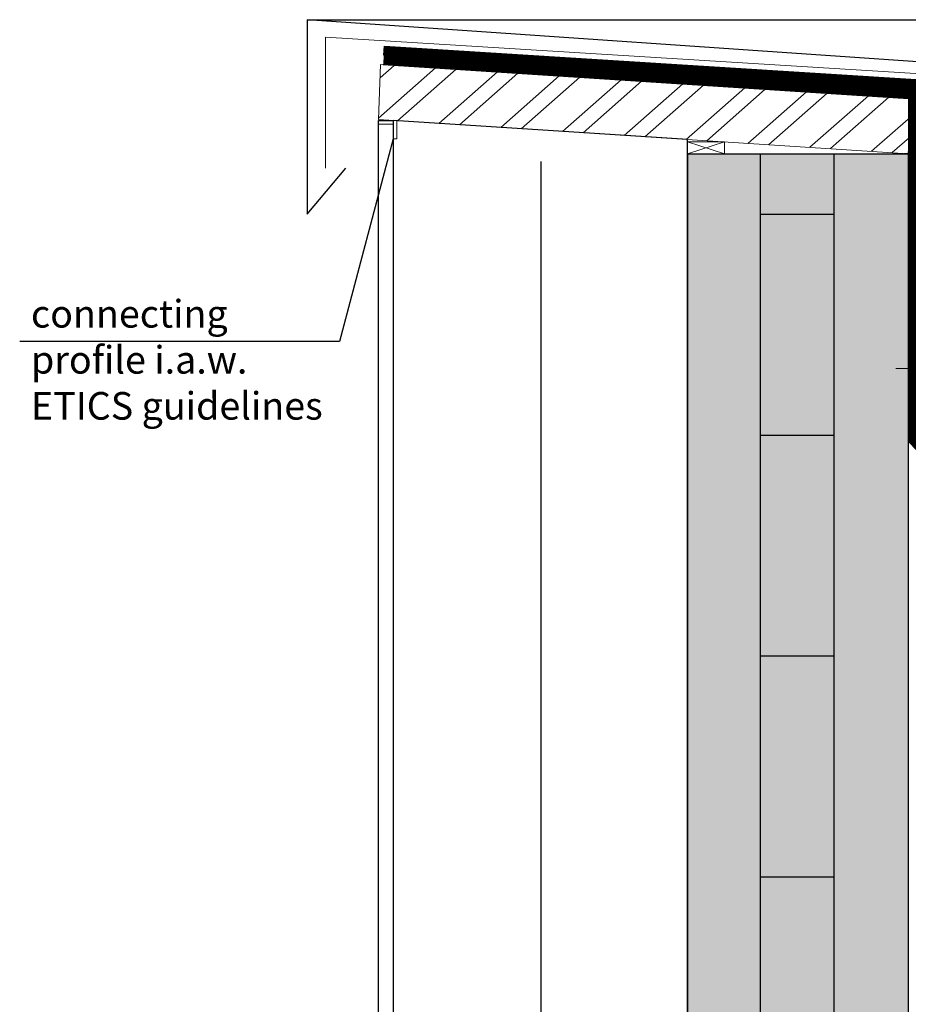
# Model space of a CAD drawing. Units: metres. Extents: x -2473 to 3918, y -3208 to 1085.
# Drawn here: x 123 to 172, y -2300 to -2246 of the extents above; entities that cross this region are included whole.
import ezdxf

# ---------------------------------------------------------------- set-up
doc = ezdxf.new("R2010")
doc.units = ezdxf.units.M
doc.header["$LTSCALE"] = 0.0125
doc.linetypes.add('AUSGEZOGEN', pattern=[0])
doc.linetypes.add('Verdeckt', pattern=[9.525, 6.35, -3.175])
for name, color, linetype in [('Besch_Details', 7, 'Continuous'), ('Folie_Diff_Schutz', 10, 'Continuous'), ('Folie_Wasserführend_blau', 162, 'AUSGEZOGEN'), ('Kanten', 250, 'Continuous'), ('KLH', 7, 'Continuous'), ('KLH_Schraff', 31, 'Continuous'), ('Putz', 2, 'Continuous'), ('Verblechung', 4, 'Continuous'), ('Wärmedämmung_weich', 7, 'Continuous'), ('Wärmedämmung_weich_Schraff', 8, 'Continuous')]:
    doc.layers.add(name, color=color, linetype=linetype)
doc.layers.add('Holz', color=7, linetype='Continuous', lineweight=9)
doc.layers.add('Stahl', color=4, linetype='Continuous', lineweight=13)
doc.styles.get("Standard").update_dxf_attribs({"font": 'arial.ttf'})
doc.linetypes.add('ISOLATION', pattern='A,0.0001,-0.1,[134,ltypeshp.shx,S=0.1,R=0,X=-0.1,Y=0],-0.2,[134,ltypeshp.shx,S=0.1,R=180,X=0.1,Y=0],-0.1', length=0.4001)

# ---------------------------------------------------------------- blocks, each defined once
blk = doc.blocks.new('*U71')
at = {"layer": 'KLH'}
blk.add_lwpolyline([(2, 0), (-2, 0)], dxfattribs=at)
blk = doc.blocks.new('*U72')
at = {"layer": 'KLH', "color": 0, "linetype": 'ByBlock', "lineweight": -2, "transparency": 16777216}
for p in [(0, 48), (0, 36), (0, 24), (0, 12), (0, 0)]:
    blk.add_blockref('*U71', p, dxfattribs=at)

msp = doc.modelspace()

# ---------------------------------------------------------------- hatches: boundary and pattern name
at = {"layer": 'Holz', "ltscale": 2}
h = msp.add_hatch(dxfattribs=at)
h.set_pattern_fill('ANSI32', color=21, scale=0.25, angle=-3.6896)
h.set_pattern_definition([(41.31044, (-32233.3613, 29344.0635), (-1.57195491, 1.78866132), []), (41.31044, (-32232.2411, 29343.9912), (-1.57195491, 1.78866132), [])])
h.paths.add_polyline_path([(142.846, -2248.743), (171.726, -2250.596), (171.531, -2253.59), (142.73, -2251.733)])
at = {"layer": 'KLH_Schraff'}
h = msp.add_hatch(color=256, dxfattribs=at)
h.dxf.hatch_style = 1
h.paths.add_polyline_path([(159.531, -2253.59), (171.531, -2253.59), (171.531, -2313.539), (159.531, -2313.539)])
h.paths.add_polyline_path([(159.531, -2327.837), (249.488, -2327.837), (249.488, -2313.84), (159.531, -2313.84)])
h.paths.add_polyline_path([(171.53, -2357.84), (159.531, -2357.84), (159.531, -2327.837), (171.53, -2327.837)])

# ---------------------------------------------------------------- linework, layer by layer
at = {"layer": 'Besch_Details', "lineweight": -3, "ltscale": 1.5}
msp.add_lwpolyline([(143.531, -2252.784), (140.613, -2263.791), (123.223, -2263.791)], dxfattribs=at)
at = {"layer": 'Folie_Diff_Schutz', "lineweight": -3, "ltscale": 0.5}
msp.add_line((171.531, -2253.59), (171.281, -2253.59), dxfattribs=at)
at = {"layer": 'Folie_Wasserführend_blau'}
msp.add_line((143.016, -2248.244), (143.049, -2247.745), dxfattribs=at)
at = {"layer": 'Folie_Wasserführend_blau', "linetype": 'Verdeckt', "lineweight": -3, "ltscale": 60, "const_width": 0.5, "flags": 128}
for points in [[(143.032, -2247.995), (172.283, -2249.84), (172.281, -2268.905), (172.787, -2269.433), (172.787, -2278.533), (177.209, -2282.955), (249.509, -2284.413)], [(143, -2248.493), (171.783, -2250.34), (171.781, -2269.106), (172.287, -2269.634), (172.287, -2278.74), (176.997, -2283.45), (249.499, -2284.913)]]:
    msp.add_lwpolyline(points, dxfattribs=at)
at = {"layer": 'Folie_Wasserführend_blau'}
for points in [[(143.049, -2247.745), (172.533, -2249.59), (172.531, -2268.805), (173.037, -2269.333), (173.037, -2278.429), (177.314, -2282.707), (249.514, -2284.163)], [(143.016, -2248.244), (172.033, -2250.09), (172.031, -2269.006), (172.537, -2269.534), (172.537, -2278.636), (177.103, -2283.202), (249.504, -2284.663)], [(142.984, -2248.743), (171.533, -2250.59), (171.531, -2269.206), (172.037, -2269.734), (172.037, -2278.843), (176.892, -2283.698), (249.494, -2285.163)]]:
    msp.add_lwpolyline(points, dxfattribs=at)
at = {"layer": 'Holz', "color": 7}
msp.add_lwpolyline([(142.846, -2248.743), (142.73, -2251.733), (171.531, -2253.59), (171.726, -2250.596), (142.846, -2248.743)], dxfattribs=at)
at = {"layer": 'Holz'}
for points in [[(159.531, -2253.59), (161.531, -2253.59), (161.531, -2252.945), (159.531, -2252.945), (159.531, -2253.59), (161.531, -2252.945)], [(161.531, -2253.59), (159.531, -2252.945)]]:
    msp.add_lwpolyline(points, dxfattribs=at)
at = {"layer": 'Kanten', "color": 8}
msp.add_lwpolyline([(138.849, -2246.311), (249.488, -2246.311)], dxfattribs=at)
at = {"layer": 'KLH'}
msp.add_line((159.531, -2253.59), (159.531, -2313.84), dxfattribs=at)
for points in [[(159.531, -2253.59), (171.533, -2253.591)], [(163.48, -2253.59), (163.48, -2313.84)], [(167.48, -2253.59), (167.48, -2313.84)]]:
    msp.add_lwpolyline(points, dxfattribs=at)
at = {"layer": 'KLH_Schraff'}
msp.add_lwpolyline([(159.531, -2253.59), (171.531, -2253.59), (171.531, -2313.539), (159.531, -2313.539)], close=True, dxfattribs=at)
at = {"layer": 'Putz'}
msp.add_lwpolyline([(143.53, -2251.784), (143.529, -2356.034), (142.729, -2356.034), (142.73, -2251.784), (143.53, -2251.784)], dxfattribs=at)
at = {"layer": 'Stahl'}
for points in [[(139.842, -2254.374), (139.842, -2247.252), (173.698, -2249.351), (173.698, -2254.358)], [(173.18, -2265.257), (170.855, -2265.257)]]:
    msp.add_lwpolyline(points, dxfattribs=at)
msp.add_lwpolyline([(142.731, -2251.784), (142.731, -2251.984), (143.531, -2251.984), (143.531, -2252.784), (143.731, -2252.784), (143.731, -2251.784)], close=True, dxfattribs=at)
at = {"layer": 'Verblechung'}
msp.add_lwpolyline([(172.62, -2254.358), (174.679, -2256.811), (174.679, -2248.779), (138.849, -2246.311), (138.849, -2256.884), (140.955, -2254.374)], dxfattribs=at)
at = {"layer": 'Wärmedämmung_weich'}
msp.add_lwpolyline([(159.531, -2252.816), (143.531, -2251.784), (143.53, -2357.84), (159.53, -2357.84)], close=True, dxfattribs=at)
at = {"layer": 'Wärmedämmung_weich_Schraff', "linetype": 'ISOLATION', "ltscale": 1600}
msp.add_lwpolyline([(151.55, -2254.017), (151.532, -2357.84)], dxfattribs=at)

# ---------------------------------------------------------------- block references
at = {"layer": 'KLH'}
msp.add_blockref('*U72', (165.48, -2304.891), dxfattribs=at)

# ---------------------------------------------------------------- texts
at = {"layer": 'Besch_Details', "lineweight": -3, "ltscale": 1.5, "insert": (123.837, -2261.537), "char_height": 1.5, "attachment_point": 1}
msp.add_mtext_dynamic_manual_height_columns('connecting profile i.a.w. ETICS guidelines', width=16.97361, gutter_width=12.5, heights=[0], dxfattribs=at)

doc.saveas('drawing.dxf')
